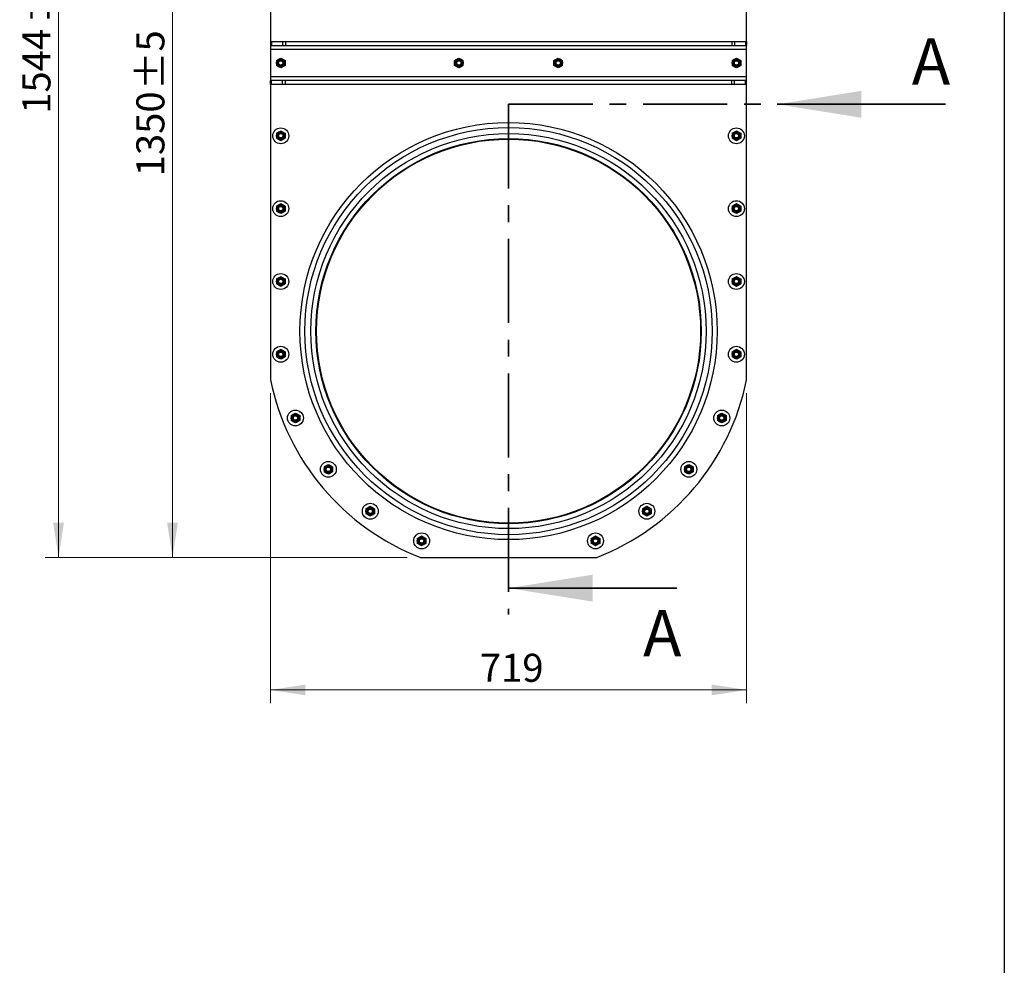
# Model space of a CAD drawing. Units: millimetres. Extents: x 8 to 201, y 4 to 288.
# Drawn here: x 127 to 201, y 147 to 219 of the extents above; entities that cross this region are included whole.
import ezdxf

# ---------------------------------------------------------------- set-up
doc = ezdxf.new("R2010")
doc.units = ezdxf.units.MM
doc.linetypes.add('CENTER', pattern=[10.16, 6.35, -1.27, 1.27, -1.27])
doc.styles.add('SLDTEXTSTYLE0', font='TXT', dxfattribs={"width": 0.7})
doc.dimstyles.new('SLDDIMSTYLE0', dxfattribs={"dimtxt": 2.731911, "dimasz": 2.64, "dimexe": 0, "dimexo": 0.0625, "dimgap": 0.682978, "dimtad": 1, "dimlfac": 20, "dimrnd": 1e-09, "dimzin": 12, "dimdsep": 46, "dimtxsty": 'SLDTEXTSTYLE0', "dimsah": 1, "dimcen": 0.09, "dimadec": 0, "dimazin": 3, "dimtfac": 1, "dimtofl": 0, "dimtmove": 0, "dimatfit": 3, "dimfxl": 0, "dimfrac": 2, "dimtolj": 1, "dimtzin": 12, "dimarcsym": 0})
doc.dimstyles.new('SLDDIMSTYLE1', dxfattribs={"dimtxt": 2.731911, "dimasz": 2.64, "dimexe": 0, "dimexo": 0.0625, "dimgap": 0.682978, "dimtad": 1, "dimlfac": 20, "dimrnd": 1e-09, "dimzin": 12, "dimdsep": 46, "dimtxsty": 'SLDTEXTSTYLE0', "dimsah": 1, "dimcen": 0.09, "dimadec": 0, "dimazin": 3, "dimtol": 1, "dimtp": 5, "dimtm": 5, "dimtfac": 1, "dimtofl": 0, "dimtmove": 0, "dimatfit": 3, "dimfxl": 0, "dimfrac": 2, "dimtolj": 1, "dimarcsym": 0})

# ---------------------------------------------------------------- blocks, each defined once
blk = doc.blocks.new('_D')
at = {"color": 7, "linetype": 'Continuous', "lineweight": 0}
for p, q in [((145.598, 190.685), (145.598, 167.275)), ((181.548, 190.685), (181.548, 167.275)), ((181.548, 168.275), (145.598, 168.275))]:
    blk.add_line(p, q, dxfattribs=at)
at = {"color": 7, "linetype": 'Continuous', "lineweight": 18}
for points in [[(145.598, 168.275), (148.238, 167.867), (148.238, 168.683)], [(181.548, 168.275), (178.908, 168.683), (178.908, 167.867)]]:
    blk.add_solid(points, dxfattribs=at)
at = {"color": 7, "linetype": 'Continuous', "lineweight": 18, "insert": (161.408, 171.004), "char_height": 2.1167, "attachment_point": 1, "style": 'SLDTEXTSTYLE0'}
blk.add_mtext('719', dxfattribs=at)
blk = doc.blocks.new('_D_1')
at = {"color": 7, "linetype": 'Continuous', "lineweight": 0}
for p, q in [((144.598, 245.775), (137.201, 245.775)), ((138.201, 178.275), (138.201, 245.775)), ((155.917, 178.275), (137.201, 178.275))]:
    blk.add_line(p, q, dxfattribs=at)
at = {"color": 7, "linetype": 'Continuous', "lineweight": 18}
for points in [[(138.201, 245.775), (137.793, 243.135), (138.609, 243.135)], [(138.201, 178.275), (138.609, 180.915), (137.793, 180.915)]]:
    blk.add_solid(points, dxfattribs=at)
at = {"color": 7, "linetype": 'Continuous', "lineweight": 18, "char_height": 2.1167, "attachment_point": 1, "rotation": 90, "style": 'SLDTEXTSTYLE0'}
for s, insert in [('±5', (135.473, 213.603)), ('1350', (135.473, 207.069))]:
    blk.add_mtext(s, dxfattribs=dict(at, insert=insert))
blk = doc.blocks.new('_D_3')
at = {"color": 7, "linetype": 'Continuous', "lineweight": 0}
for p, q in [((162.023, 255.475), (128.598, 255.475)), ((129.598, 255.475), (129.598, 178.275)), ((155.917, 178.275), (128.598, 178.275))]:
    blk.add_line(p, q, dxfattribs=at)
at = {"color": 7, "linetype": 'Continuous', "lineweight": 18}
for points in [[(129.598, 255.475), (129.19, 252.835), (130.006, 252.835)], [(129.598, 178.275), (130.006, 180.915), (129.19, 180.915)]]:
    blk.add_solid(points, dxfattribs=at)
at = {"color": 7, "linetype": 'Continuous', "lineweight": 18, "char_height": 2.1167, "attachment_point": 1, "rotation": 90, "style": 'SLDTEXTSTYLE0'}
for s, insert in [('±5', (126.87, 218.582)), ('1544', (126.87, 211.789))]:
    blk.add_mtext(s, dxfattribs=dict(at, insert=insert))

msp = doc.modelspace()

# ---------------------------------------------------------------- linework, layer by layer
at = {"color": 7, "linetype": 'Continuous', "lineweight": 25}
for p, q in [((201, 288), (201, 4)), ((145.5983, 225.00032), (145.5983, 217.25032)), ((181.5483, 217.25032), (181.5483, 225.00032)), ((145.5983, 217.25032), (145.5983, 216.95032)), ((145.5983, 217.25032), (145.68617, 217.25032)), ((145.68617, 217.25032), (145.68617, 216.95032)), ((145.68617, 217.25032), (146.51043, 217.25032)), ((146.51043, 217.25032), (146.51043, 216.95032)), ((146.51043, 217.25032), (146.72256, 217.25032)), ((146.72256, 217.25032), (146.72256, 216.95032)), ((146.72256, 217.25032), (180.42403, 217.25032)), ((180.42403, 217.25032), (180.42403, 216.95032)), ((180.42403, 217.25032), (180.63617, 217.25032)), ((180.63617, 217.25032), (180.63617, 216.95032)), ((180.63617, 217.25032), (181.46043, 217.25032)), ((181.46043, 217.25032), (181.46043, 216.95032)), ((181.46043, 217.25032), (181.5483, 217.25032)), ((181.5483, 217.25032), (181.5483, 216.95032)), ((145.5983, 216.95032), (145.68617, 216.95032)), ((145.5983, 216.95032), (145.5983, 216.65032)), ((181.5483, 216.65032), (145.5983, 216.65032)), ((145.5983, 216.65032), (145.5983, 214.60032)), ((145.68617, 216.95032), (146.51043, 216.95032)), ((146.51043, 216.95032), (146.72256, 216.95032)), ((146.72256, 216.95032), (180.42403, 216.95032)), ((180.42403, 216.95032), (180.63617, 216.95032)), ((180.63617, 216.95032), (181.46043, 216.95032)), ((181.46043, 216.95032), (181.5483, 216.95032)), ((181.5483, 216.65032), (181.5483, 216.95032)), ((181.5483, 214.60032), (181.5483, 216.65032)), ((146.0483, 215.81296), (146.2108, 215.90677)), ((146.3733, 216.00059), (146.5358, 215.90677)), ((159.4983, 215.81296), (159.6608, 215.90677)), ((159.8233, 216.00059), (159.9858, 215.90677)), ((166.9983, 215.81296), (167.1608, 215.90677)), ((167.3233, 216.00059), (167.4858, 215.90677)), ((180.4483, 215.81296), (180.6108, 215.90677)), ((180.7733, 216.00059), (180.9358, 215.90677)), ((146.3733, 215.25004), (146.2108, 215.34386)), ((146.6983, 215.43768), (146.5358, 215.34386)), ((159.8233, 215.25004), (159.6608, 215.34386)), ((160.1483, 215.43768), (159.9858, 215.34386)), ((167.3233, 215.25004), (167.1608, 215.34386)), ((167.6483, 215.43768), (167.4858, 215.34386)), ((180.7733, 215.25004), (180.6108, 215.34386)), ((181.0983, 215.43768), (180.9358, 215.34386)), ((145.5983, 214.60032), (145.5983, 214.30032)), ((145.5983, 214.60032), (181.5483, 214.60032)), ((145.5983, 214.00032), (145.5983, 214.30032)), ((145.68617, 214.30032), (145.5983, 214.30032)), ((145.68617, 214.00032), (145.68617, 214.30032)), ((146.51043, 214.30032), (145.68617, 214.30032)), ((146.51043, 214.00032), (146.51043, 214.30032)), ((146.72256, 214.30032), (146.51043, 214.30032)), ((146.72256, 214.00032), (146.72256, 214.30032)), ((180.42403, 214.30032), (146.72256, 214.30032)), ((180.42403, 214.00032), (180.42403, 214.30032)), ((180.63617, 214.30032), (180.42403, 214.30032)), ((180.63617, 214.00032), (180.63617, 214.30032)), ((181.46043, 214.30032), (180.63617, 214.30032)), ((181.46043, 214.00032), (181.46043, 214.30032)), ((181.5483, 214.30032), (181.46043, 214.30032)), ((181.5483, 214.30032), (181.5483, 214.60032)), ((181.5483, 214.00032), (181.5483, 214.30032)), ((145.68617, 214.00032), (145.5983, 214.00032)), ((145.5983, 214.00032), (145.5983, 191.68453)), ((146.51043, 214.00032), (145.68617, 214.00032)), ((146.72256, 214.00032), (146.51043, 214.00032)), ((180.42403, 214.00032), (146.72256, 214.00032)), ((180.63617, 214.00032), (180.42403, 214.00032)), ((181.46043, 214.00032), (180.63617, 214.00032)), ((181.5483, 214.00032), (181.46043, 214.00032)), ((181.5483, 191.68453), (181.5483, 214.00032)), ((146.0483, 210.31296), (146.2108, 210.40677)), ((146.3733, 210.50059), (146.5358, 210.40677)), ((180.4483, 210.31296), (180.6108, 210.40677)), ((180.7733, 210.50059), (180.9358, 210.40677)), ((146.3733, 209.75004), (146.2108, 209.84386)), ((146.6983, 209.93768), (146.5358, 209.84386)), ((180.7733, 209.75004), (180.6108, 209.84386)), ((181.0983, 209.93768), (180.9358, 209.84386)), ((146.0483, 204.81296), (146.2108, 204.90677)), ((146.3733, 205.00059), (146.5358, 204.90677)), ((146.6983, 204.43768), (146.5358, 204.34386)), ((180.4483, 204.81296), (180.6108, 204.90677)), ((180.7733, 205.00059), (180.9358, 204.90677)), ((181.0983, 204.43768), (180.9358, 204.34386)), ((146.3733, 204.25004), (146.2108, 204.34386)), ((180.7733, 204.25004), (180.6108, 204.34386)), ((146.0483, 199.31296), (146.2108, 199.40677)), ((146.3733, 199.50059), (146.5358, 199.40677)), ((180.4483, 199.31296), (180.6108, 199.40677)), ((180.7733, 199.50059), (180.9358, 199.40677)), ((146.3733, 198.75004), (146.2108, 198.84386)), ((146.6983, 198.93768), (146.5358, 198.84386)), ((180.7733, 198.75004), (180.6108, 198.84386)), ((181.0983, 198.93768), (180.9358, 198.84386)), ((146.0483, 193.81296), (146.2108, 193.90677)), ((146.3733, 193.25004), (146.2108, 193.34386)), ((146.3733, 194.00059), (146.5358, 193.90677)), ((146.6983, 193.43768), (146.5358, 193.34386)), ((180.4483, 193.81296), (180.6108, 193.90677)), ((180.7733, 193.25004), (180.6108, 193.34386)), ((180.7733, 194.00059), (180.9358, 193.90677)), ((181.0983, 193.43768), (180.9358, 193.34386)), ((147.15376, 188.99993), (147.31626, 189.09375)), ((147.47876, 189.18757), (147.64126, 189.09375)), ((179.34283, 188.99993), (179.50533, 189.09375)), ((179.66783, 189.18757), (179.83033, 189.09375)), ((147.47876, 188.43702), (147.31626, 188.53084)), ((147.80376, 188.62466), (147.64126, 188.53084)), ((179.66783, 188.43702), (179.50533, 188.53084)), ((179.99283, 188.62466), (179.83033, 188.53084)), ((149.64229, 185.1227), (149.80479, 185.21652)), ((149.96729, 185.31034), (150.12979, 185.21652)), ((176.85431, 185.1227), (177.01681, 185.21652)), ((177.17931, 185.31034), (177.34181, 185.21652)), ((149.96729, 184.55978), (149.80479, 184.6536)), ((150.29229, 184.74742), (150.12979, 184.6536)), ((177.17931, 184.55978), (177.01681, 184.6536)), ((177.50431, 184.74742), (177.34181, 184.6536)), ((153.13304, 182.14458), (153.29554, 182.05076)), ((174.01356, 182.14458), (174.17606, 182.05076)), ((152.80804, 181.95695), (152.97054, 182.05076)), ((153.13304, 181.39403), (152.97054, 181.48785)), ((153.45804, 181.58167), (153.29554, 181.48785)), ((173.68856, 181.95695), (173.85106, 182.05076)), ((174.01356, 181.39403), (173.85106, 181.48785)), ((174.33856, 181.58167), (174.17606, 181.48785)), ((157.01028, 179.90606), (157.17278, 179.81224)), ((170.13632, 179.90606), (170.29882, 179.81224)), ((156.68528, 179.71842), (156.84778, 179.81224)), ((157.01028, 179.1555), (156.84778, 179.24932)), ((157.33528, 179.34314), (157.17278, 179.24932)), ((169.81132, 179.71842), (169.97382, 179.81224)), ((170.13632, 179.1555), (169.97382, 179.24932)), ((170.46132, 179.34314), (170.29882, 179.24932)), ((156.91653, 178.27532), (170.23006, 178.27532))]:
    msp.add_line(p, q, dxfattribs=at)
at = {"color": 7, "linetype": 'CENTER', "lineweight": 35}
for q in [(163.5733, 173.96132), (185.8623, 212.50531)]:
    msp.add_line((163.5733, 212.50531), q, dxfattribs=at)
at = {"color": 7, "linetype": 'Continuous', "lineweight": 35}
for p, q in [((196.5623, 212.50531), (183.8623, 212.50531)), ((176.2733, 175.96132), (163.5733, 175.96132))]:
    msp.add_line(p, q, dxfattribs=at)
at = {"color": 7, "linetype": 'Continuous', "lineweight": 25}
for centre, radius in [((146.3733, 215.62532), 0.325), ((146.3733, 215.62532), 0.274), ((146.3733, 215.62532), 0.23571), ((146.3733, 215.62532), 0.2), ((146.3733, 215.62532), 0.16547), ((159.8233, 215.62532), 0.325), ((159.8233, 215.62532), 0.274), ((159.8233, 215.62532), 0.23571), ((159.8233, 215.62532), 0.2), ((159.8233, 215.62532), 0.16547), ((167.3233, 215.62532), 0.325), ((167.3233, 215.62532), 0.274), ((167.3233, 215.62532), 0.23571), ((167.3233, 215.62532), 0.2), ((167.3233, 215.62532), 0.16548), ((180.7733, 215.62532), 0.325), ((180.7733, 215.62532), 0.274), ((180.7733, 215.62532), 0.23571), ((180.7733, 215.62532), 0.2), ((180.7733, 215.62532), 0.16547), ((163.5733, 195.37532), 15.75), ((146.3733, 210.12532), 0.6), ((146.3733, 210.12532), 0.325), ((146.3733, 210.12532), 0.274), ((163.5733, 195.37532), 15.375), ((180.7733, 210.12532), 0.6), ((180.7733, 210.12532), 0.325), ((180.7733, 210.12532), 0.274), ((146.3733, 210.12532), 0.23571), ((146.3733, 210.12532), 0.2), ((146.3733, 210.12532), 0.16548), ((163.5733, 195.37532), 14.92), ((163.5733, 195.37532), 14.545), ((163.5733, 195.37532), 14.5), ((180.7733, 210.12532), 0.23571), ((180.7733, 210.12532), 0.2), ((180.7733, 210.12532), 0.16547), ((146.3733, 204.62532), 0.6), ((180.7733, 204.62532), 0.6), ((146.3733, 204.62532), 0.325), ((146.3733, 204.62532), 0.274), ((146.3733, 204.62532), 0.23571), ((146.3733, 204.62532), 0.2), ((146.3733, 204.62532), 0.16548), ((180.7733, 204.62532), 0.325), ((180.7733, 204.62532), 0.274), ((180.7733, 204.62532), 0.23571), ((180.7733, 204.62532), 0.2), ((180.7733, 204.62532), 0.16547), ((146.3733, 199.12532), 0.6), ((146.3733, 199.12532), 0.325), ((146.3733, 199.12532), 0.274), ((146.3733, 199.12532), 0.23571), ((146.3733, 199.12532), 0.2), ((146.3733, 199.12532), 0.16548), ((180.7733, 199.12532), 0.6), ((180.7733, 199.12532), 0.325), ((180.7733, 199.12532), 0.274), ((180.7733, 199.12532), 0.23571), ((180.7733, 199.12532), 0.2), ((180.7733, 199.12532), 0.16547), ((146.3733, 193.62532), 0.6), ((180.7733, 193.62532), 0.6), ((146.3733, 193.62532), 0.325), ((146.3733, 193.62532), 0.274), ((146.3733, 193.62532), 0.23571), ((146.3733, 193.62532), 0.2), ((146.3733, 193.62532), 0.16548), ((180.7733, 193.62532), 0.325), ((180.7733, 193.62532), 0.274), ((180.7733, 193.62532), 0.23571), ((180.7733, 193.62532), 0.2), ((180.7733, 193.62532), 0.16547), ((147.47876, 188.8123), 0.6), ((147.47876, 188.8123), 0.325), ((147.47876, 188.8123), 0.274), ((147.47876, 188.8123), 0.23571), ((147.47876, 188.8123), 0.2), ((147.47876, 188.8123), 0.16547), ((179.66783, 188.8123), 0.6), ((179.66783, 188.8123), 0.325), ((179.66783, 188.8123), 0.274), ((179.66783, 188.8123), 0.23571), ((179.66783, 188.8123), 0.2), ((179.66783, 188.8123), 0.16548), ((149.96729, 184.93506), 0.6), ((149.96729, 184.93506), 0.325), ((149.96729, 184.93506), 0.274), ((149.96729, 184.93506), 0.23571), ((149.96729, 184.93506), 0.2), ((149.96729, 184.93506), 0.16547), ((177.17931, 184.93506), 0.6), ((177.17931, 184.93506), 0.325), ((177.17931, 184.93506), 0.274), ((177.17931, 184.93506), 0.23571), ((177.17931, 184.93506), 0.2), ((177.17931, 184.93506), 0.16547), ((153.13304, 181.76931), 0.6), ((174.01356, 181.76931), 0.6), ((153.13304, 181.76931), 0.325), ((153.13304, 181.76931), 0.274), ((153.13304, 181.76931), 0.23571), ((153.13304, 181.76931), 0.2), ((153.13304, 181.76931), 0.16548), ((174.01356, 181.76931), 0.325), ((174.01356, 181.76931), 0.274), ((174.01356, 181.76931), 0.23571), ((174.01356, 181.76931), 0.2), ((174.01356, 181.76931), 0.16548), ((157.01028, 179.53078), 0.6), ((170.13632, 179.53078), 0.6), ((157.01028, 179.53078), 0.325), ((157.01028, 179.53078), 0.274), ((157.01028, 179.53078), 0.23571), ((157.01028, 179.53078), 0.2), ((157.01028, 179.53078), 0.16548), ((170.13632, 179.53078), 0.325), ((170.13632, 179.53078), 0.274), ((170.13632, 179.53078), 0.23571), ((170.13632, 179.53078), 0.2), ((170.13632, 179.53078), 0.16548)]:
    msp.add_circle(centre, radius, dxfattribs=at)
for start, end in [(191.6031957, 248.7298122), (291.2701878, 348.3968043)]:
    msp.add_arc((163.5733, 195.37532), 18.35, start, end, dxfattribs=at)
for points, knots in [([(146.0483, 215.81296), (146.0483, 215.7972), (146.0483, 215.73604), (146.0483, 215.67249), (146.0483, 215.62532)], [0, 0, 0, 0, 0.25755135, 1, 1, 1, 1]), ([(146.0483, 215.62532), (146.0483, 215.60825), (146.0483, 215.54474), (146.0483, 215.4829), (146.0483, 215.43768)], [0, 0, 0, 0, 0.26863361, 1, 1, 1, 1]), ([(146.2108, 215.90677), (146.21465, 215.909), (146.26952, 215.94068), (146.3233, 215.97173), (146.3733, 216.00059)], [0, 0, 0, 0, 0.07021477, 1, 1, 1, 1]), ([(146.5358, 215.90677), (146.53965, 215.90455), (146.59452, 215.87287), (146.6483, 215.84182), (146.6983, 215.81296)], [0, 0, 0, 0, 0.070214766, 1, 1, 1, 1]), ([(146.6983, 215.81296), (146.6983, 215.7972), (146.6983, 215.73604), (146.6983, 215.67249), (146.6983, 215.62532)], [0, 0, 0, 0, 0.25755135, 1, 1, 1, 1]), ([(146.6983, 215.62532), (146.6983, 215.60825), (146.6983, 215.54474), (146.6983, 215.4829), (146.6983, 215.43768)], [0, 0, 0, 0, 0.26863361, 1, 1, 1, 1]), ([(159.4983, 215.62532), (159.4983, 215.64238), (159.4983, 215.70589), (159.4983, 215.76773), (159.4983, 215.81296)], [0, 0, 0, 0, 0.26863361, 1, 1, 1, 1]), ([(159.4983, 215.43768), (159.4983, 215.45343), (159.4983, 215.51459), (159.4983, 215.57814), (159.4983, 215.62532)], [0, 0, 0, 0, 0.25755135, 1, 1, 1, 1]), ([(159.6608, 215.90677), (159.66465, 215.909), (159.71952, 215.94068), (159.7733, 215.97173), (159.8233, 216.00059)], [0, 0, 0, 0, 0.07021477, 1, 1, 1, 1]), ([(159.9858, 215.90677), (159.98965, 215.90455), (160.04452, 215.87287), (160.0983, 215.84182), (160.1483, 215.81296)], [0, 0, 0, 0, 0.07021477, 1, 1, 1, 1]), ([(160.1483, 215.62532), (160.1483, 215.64238), (160.1483, 215.70589), (160.1483, 215.76773), (160.1483, 215.81296)], [0, 0, 0, 0, 0.26863361, 1, 1, 1, 1]), ([(160.1483, 215.43768), (160.1483, 215.45343), (160.1483, 215.51459), (160.1483, 215.57814), (160.1483, 215.62532)], [0, 0, 0, 0, 0.25755135, 1, 1, 1, 1]), ([(166.9983, 215.62532), (166.9983, 215.64238), (166.9983, 215.70589), (166.9983, 215.76773), (166.9983, 215.81296)], [0, 0, 0, 0, 0.26863361, 1, 1, 1, 1]), ([(166.9983, 215.43768), (166.9983, 215.45343), (166.9983, 215.51459), (166.9983, 215.57814), (166.9983, 215.62532)], [0, 0, 0, 0, 0.25755135, 1, 1, 1, 1]), ([(167.1608, 215.90677), (167.16465, 215.909), (167.21952, 215.94068), (167.2733, 215.97173), (167.3233, 216.00059)], [0, 0, 0, 0, 0.07021477, 1, 1, 1, 1]), ([(167.4858, 215.90677), (167.48965, 215.90455), (167.54452, 215.87287), (167.5983, 215.84182), (167.6483, 215.81296)], [0, 0, 0, 0, 0.07021477, 1, 1, 1, 1]), ([(167.6483, 215.62532), (167.6483, 215.64238), (167.6483, 215.70589), (167.6483, 215.76773), (167.6483, 215.81296)], [0, 0, 0, 0, 0.26863361, 1, 1, 1, 1]), ([(167.6483, 215.43768), (167.6483, 215.45343), (167.6483, 215.51459), (167.6483, 215.57814), (167.6483, 215.62532)], [0, 0, 0, 0, 0.25755135, 1, 1, 1, 1]), ([(180.4483, 215.81296), (180.4483, 215.7972), (180.4483, 215.73604), (180.4483, 215.67249), (180.4483, 215.62532)], [0, 0, 0, 0, 0.25755135, 1, 1, 1, 1]), ([(180.4483, 215.62532), (180.4483, 215.60825), (180.4483, 215.54474), (180.4483, 215.4829), (180.4483, 215.43768)], [0, 0, 0, 0, 0.26863361, 1, 1, 1, 1]), ([(180.6108, 215.90677), (180.61465, 215.909), (180.66952, 215.94068), (180.7233, 215.97173), (180.7733, 216.00059)], [0, 0, 0, 0, 0.07021477, 1, 1, 1, 1]), ([(180.9358, 215.90677), (180.93965, 215.90455), (180.99452, 215.87287), (181.0483, 215.84182), (181.0983, 215.81296)], [0, 0, 0, 0, 0.070214766, 1, 1, 1, 1]), ([(181.0983, 215.81296), (181.0983, 215.7972), (181.0983, 215.73604), (181.0983, 215.67249), (181.0983, 215.62532)], [0, 0, 0, 0, 0.25755135, 1, 1, 1, 1]), ([(181.0983, 215.62532), (181.0983, 215.60825), (181.0983, 215.54474), (181.0983, 215.4829), (181.0983, 215.43768)], [0, 0, 0, 0, 0.26863361, 1, 1, 1, 1]), ([(146.2108, 215.34386), (146.20694, 215.34608), (146.15207, 215.37776), (146.0983, 215.40881), (146.0483, 215.43768)], [0, 0, 0, 0, 0.07021477, 1, 1, 1, 1]), ([(146.5358, 215.34386), (146.53194, 215.34163), (146.47707, 215.30995), (146.4233, 215.27891), (146.3733, 215.25004)], [0, 0, 0, 0, 0.07021477, 1, 1, 1, 1]), ([(159.6608, 215.34386), (159.65694, 215.34608), (159.60207, 215.37776), (159.5483, 215.40881), (159.4983, 215.43768)], [0, 0, 0, 0, 0.070214766, 1, 1, 1, 1]), ([(159.9858, 215.34386), (159.98194, 215.34163), (159.92707, 215.30995), (159.8733, 215.27891), (159.8233, 215.25004)], [0, 0, 0, 0, 0.07021477, 1, 1, 1, 1]), ([(167.1608, 215.34386), (167.15694, 215.34608), (167.10207, 215.37776), (167.0483, 215.40881), (166.9983, 215.43768)], [0, 0, 0, 0, 0.070214766, 1, 1, 1, 1]), ([(167.4858, 215.34386), (167.48194, 215.34163), (167.42707, 215.30995), (167.3733, 215.27891), (167.3233, 215.25004)], [0, 0, 0, 0, 0.07021477, 1, 1, 1, 1]), ([(180.6108, 215.34386), (180.60694, 215.34608), (180.55207, 215.37776), (180.4983, 215.40881), (180.4483, 215.43768)], [0, 0, 0, 0, 0.07021477, 1, 1, 1, 1]), ([(180.9358, 215.34386), (180.93194, 215.34163), (180.87707, 215.30995), (180.8233, 215.27891), (180.7733, 215.25004)], [0, 0, 0, 0, 0.07021477, 1, 1, 1, 1]), ([(146.2108, 210.40677), (146.21465, 210.409), (146.26952, 210.44068), (146.3233, 210.47173), (146.3733, 210.50059)], [0, 0, 0, 0, 0.07021477, 1, 1, 1, 1]), ([(146.5358, 210.40677), (146.53965, 210.40455), (146.59452, 210.37287), (146.6483, 210.34182), (146.6983, 210.31296)], [0, 0, 0, 0, 0.07021477, 1, 1, 1, 1]), ([(180.6108, 210.40677), (180.61465, 210.409), (180.66952, 210.44068), (180.7233, 210.47173), (180.7733, 210.50059)], [0, 0, 0, 0, 0.07021477, 1, 1, 1, 1]), ([(180.9358, 210.40677), (180.93965, 210.40455), (180.99452, 210.37287), (181.0483, 210.34182), (181.0983, 210.31296)], [0, 0, 0, 0, 0.07021477, 1, 1, 1, 1]), ([(146.0483, 210.31296), (146.0483, 210.2972), (146.0483, 210.23604), (146.0483, 210.17249), (146.0483, 210.12532)], [0, 0, 0, 0, 0.25755135, 1, 1, 1, 1]), ([(146.0483, 210.12532), (146.0483, 210.10825), (146.0483, 210.04474), (146.0483, 209.9829), (146.0483, 209.93768)], [0, 0, 0, 0, 0.26863361, 1, 1, 1, 1]), ([(146.2108, 209.84386), (146.20694, 209.84608), (146.15207, 209.87776), (146.0983, 209.90881), (146.0483, 209.93768)], [0, 0, 0, 0, 0.07021477, 1, 1, 1, 1]), ([(146.5358, 209.84386), (146.53194, 209.84163), (146.47707, 209.80995), (146.4233, 209.77891), (146.3733, 209.75004)], [0, 0, 0, 0, 0.070214766, 1, 1, 1, 1]), ([(146.6983, 210.31296), (146.6983, 210.2972), (146.6983, 210.23604), (146.6983, 210.17249), (146.6983, 210.12532)], [0, 0, 0, 0, 0.25755135, 1, 1, 1, 1]), ([(146.6983, 210.12532), (146.6983, 210.10825), (146.6983, 210.04474), (146.6983, 209.9829), (146.6983, 209.93768)], [0, 0, 0, 0, 0.26863361, 1, 1, 1, 1]), ([(180.4483, 210.31296), (180.4483, 210.2972), (180.4483, 210.23604), (180.4483, 210.17249), (180.4483, 210.12532)], [0, 0, 0, 0, 0.25755135, 1, 1, 1, 1]), ([(180.4483, 210.12532), (180.4483, 210.10825), (180.4483, 210.04474), (180.4483, 209.9829), (180.4483, 209.93768)], [0, 0, 0, 0, 0.26863361, 1, 1, 1, 1]), ([(180.6108, 209.84386), (180.60694, 209.84608), (180.55207, 209.87776), (180.4983, 209.90881), (180.4483, 209.93768)], [0, 0, 0, 0, 0.07021477, 1, 1, 1, 1]), ([(180.9358, 209.84386), (180.93194, 209.84163), (180.87707, 209.80995), (180.8233, 209.77891), (180.7733, 209.75004)], [0, 0, 0, 0, 0.070214766, 1, 1, 1, 1]), ([(181.0983, 210.31296), (181.0983, 210.2972), (181.0983, 210.23604), (181.0983, 210.17249), (181.0983, 210.12532)], [0, 0, 0, 0, 0.25755135, 1, 1, 1, 1]), ([(181.0983, 210.12532), (181.0983, 210.10825), (181.0983, 210.04474), (181.0983, 209.9829), (181.0983, 209.93768)], [0, 0, 0, 0, 0.26863361, 1, 1, 1, 1]), ([(146.0483, 204.81296), (146.0483, 204.7972), (146.0483, 204.73604), (146.0483, 204.67249), (146.0483, 204.62532)], [0, 0, 0, 0, 0.25755135, 1, 1, 1, 1]), ([(146.0483, 204.62532), (146.0483, 204.60825), (146.0483, 204.54474), (146.0483, 204.4829), (146.0483, 204.43768)], [0, 0, 0, 0, 0.268633605, 1, 1, 1, 1]), ([(146.2108, 204.34386), (146.20694, 204.34608), (146.15207, 204.37776), (146.0983, 204.40881), (146.0483, 204.43768)], [0, 0, 0, 0, 0.07021477, 1, 1, 1, 1]), ([(146.2108, 204.90677), (146.21465, 204.909), (146.26952, 204.94068), (146.3233, 204.97173), (146.3733, 205.00059)], [0, 0, 0, 0, 0.07021477, 1, 1, 1, 1]), ([(146.5358, 204.90677), (146.53965, 204.90455), (146.59452, 204.87287), (146.6483, 204.84182), (146.6983, 204.81296)], [0, 0, 0, 0, 0.07021477, 1, 1, 1, 1]), ([(146.6983, 204.81296), (146.6983, 204.7972), (146.6983, 204.73604), (146.6983, 204.67249), (146.6983, 204.62532)], [0, 0, 0, 0, 0.25755135, 1, 1, 1, 1]), ([(146.6983, 204.62532), (146.6983, 204.60825), (146.6983, 204.54474), (146.6983, 204.4829), (146.6983, 204.43768)], [0, 0, 0, 0, 0.26863361, 1, 1, 1, 1]), ([(180.4483, 204.81296), (180.4483, 204.7972), (180.4483, 204.73604), (180.4483, 204.67249), (180.4483, 204.62532)], [0, 0, 0, 0, 0.25755135, 1, 1, 1, 1]), ([(180.4483, 204.62532), (180.4483, 204.60825), (180.4483, 204.54474), (180.4483, 204.4829), (180.4483, 204.43768)], [0, 0, 0, 0, 0.268633605, 1, 1, 1, 1]), ([(180.6108, 204.34386), (180.60694, 204.34608), (180.55207, 204.37776), (180.4983, 204.40881), (180.4483, 204.43768)], [0, 0, 0, 0, 0.07021477, 1, 1, 1, 1]), ([(180.6108, 204.90677), (180.61465, 204.909), (180.66952, 204.94068), (180.7233, 204.97173), (180.7733, 205.00059)], [0, 0, 0, 0, 0.07021477, 1, 1, 1, 1]), ([(180.9358, 204.90677), (180.93965, 204.90455), (180.99452, 204.87287), (181.0483, 204.84182), (181.0983, 204.81296)], [0, 0, 0, 0, 0.07021477, 1, 1, 1, 1]), ([(181.0983, 204.81296), (181.0983, 204.7972), (181.0983, 204.73604), (181.0983, 204.67249), (181.0983, 204.62532)], [0, 0, 0, 0, 0.25755135, 1, 1, 1, 1]), ([(181.0983, 204.62532), (181.0983, 204.60825), (181.0983, 204.54474), (181.0983, 204.4829), (181.0983, 204.43768)], [0, 0, 0, 0, 0.26863361, 1, 1, 1, 1]), ([(146.5358, 204.34386), (146.53194, 204.34163), (146.47707, 204.30995), (146.4233, 204.27891), (146.3733, 204.25004)], [0, 0, 0, 0, 0.07021477, 1, 1, 1, 1]), ([(180.9358, 204.34386), (180.93194, 204.34163), (180.87707, 204.30995), (180.8233, 204.27891), (180.7733, 204.25004)], [0, 0, 0, 0, 0.07021477, 1, 1, 1, 1]), ([(146.0483, 199.31296), (146.0483, 199.2972), (146.0483, 199.23604), (146.0483, 199.17249), (146.0483, 199.12532)], [0, 0, 0, 0, 0.25755135, 1, 1, 1, 1]), ([(146.2108, 199.40677), (146.21465, 199.409), (146.26952, 199.44068), (146.3233, 199.47173), (146.3733, 199.50059)], [0, 0, 0, 0, 0.07021477, 1, 1, 1, 1]), ([(146.5358, 199.40677), (146.53965, 199.40455), (146.59452, 199.37287), (146.6483, 199.34182), (146.6983, 199.31296)], [0, 0, 0, 0, 0.07021477, 1, 1, 1, 1]), ([(146.6983, 199.31296), (146.6983, 199.2972), (146.6983, 199.23604), (146.6983, 199.17249), (146.6983, 199.12532)], [0, 0, 0, 0, 0.25755135, 1, 1, 1, 1]), ([(180.4483, 199.31296), (180.4483, 199.2972), (180.4483, 199.23604), (180.4483, 199.17249), (180.4483, 199.12532)], [0, 0, 0, 0, 0.25755135, 1, 1, 1, 1]), ([(180.6108, 199.40677), (180.61465, 199.409), (180.66952, 199.44068), (180.7233, 199.47173), (180.7733, 199.50059)], [0, 0, 0, 0, 0.07021477, 1, 1, 1, 1]), ([(180.9358, 199.40677), (180.93965, 199.40455), (180.99452, 199.37287), (181.0483, 199.34182), (181.0983, 199.31296)], [0, 0, 0, 0, 0.07021477, 1, 1, 1, 1]), ([(181.0983, 199.31296), (181.0983, 199.2972), (181.0983, 199.23604), (181.0983, 199.17249), (181.0983, 199.12532)], [0, 0, 0, 0, 0.25755135, 1, 1, 1, 1]), ([(146.0483, 199.12532), (146.0483, 199.10825), (146.0483, 199.04474), (146.0483, 198.9829), (146.0483, 198.93768)], [0, 0, 0, 0, 0.268633605, 1, 1, 1, 1]), ([(146.2108, 198.84386), (146.20694, 198.84608), (146.15207, 198.87776), (146.0983, 198.90881), (146.0483, 198.93768)], [0, 0, 0, 0, 0.07021477, 1, 1, 1, 1]), ([(146.5358, 198.84386), (146.53194, 198.84163), (146.47707, 198.80995), (146.4233, 198.77891), (146.3733, 198.75004)], [0, 0, 0, 0, 0.07021477, 1, 1, 1, 1]), ([(146.6983, 199.12532), (146.6983, 199.10825), (146.6983, 199.04474), (146.6983, 198.9829), (146.6983, 198.93768)], [0, 0, 0, 0, 0.26863361, 1, 1, 1, 1]), ([(180.4483, 199.12532), (180.4483, 199.10825), (180.4483, 199.04474), (180.4483, 198.9829), (180.4483, 198.93768)], [0, 0, 0, 0, 0.268633605, 1, 1, 1, 1]), ([(180.6108, 198.84386), (180.60694, 198.84608), (180.55207, 198.87776), (180.4983, 198.90881), (180.4483, 198.93768)], [0, 0, 0, 0, 0.07021477, 1, 1, 1, 1]), ([(180.9358, 198.84386), (180.93194, 198.84163), (180.87707, 198.80995), (180.8233, 198.77891), (180.7733, 198.75004)], [0, 0, 0, 0, 0.07021477, 1, 1, 1, 1]), ([(181.0983, 199.12532), (181.0983, 199.10825), (181.0983, 199.04474), (181.0983, 198.9829), (181.0983, 198.93768)], [0, 0, 0, 0, 0.26863361, 1, 1, 1, 1]), ([(146.0483, 193.81296), (146.0483, 193.7972), (146.0483, 193.73604), (146.0483, 193.67249), (146.0483, 193.62532)], [0, 0, 0, 0, 0.25755135, 1, 1, 1, 1]), ([(146.0483, 193.62532), (146.0483, 193.60825), (146.0483, 193.54474), (146.0483, 193.4829), (146.0483, 193.43768)], [0, 0, 0, 0, 0.268633605, 1, 1, 1, 1]), ([(146.2108, 193.34386), (146.20694, 193.34608), (146.15207, 193.37776), (146.0983, 193.40881), (146.0483, 193.43768)], [0, 0, 0, 0, 0.07021477, 1, 1, 1, 1]), ([(146.2108, 193.90677), (146.21465, 193.909), (146.26952, 193.94068), (146.3233, 193.97173), (146.3733, 194.00059)], [0, 0, 0, 0, 0.07021477, 1, 1, 1, 1]), ([(146.5358, 193.34386), (146.53194, 193.34163), (146.47707, 193.30995), (146.4233, 193.27891), (146.3733, 193.25004)], [0, 0, 0, 0, 0.07021477, 1, 1, 1, 1]), ([(146.5358, 193.90677), (146.53965, 193.90455), (146.59452, 193.87287), (146.6483, 193.84182), (146.6983, 193.81296)], [0, 0, 0, 0, 0.07021477, 1, 1, 1, 1]), ([(146.6983, 193.81296), (146.6983, 193.7972), (146.6983, 193.73604), (146.6983, 193.67249), (146.6983, 193.62532)], [0, 0, 0, 0, 0.25755135, 1, 1, 1, 1]), ([(146.6983, 193.62532), (146.6983, 193.60825), (146.6983, 193.54474), (146.6983, 193.4829), (146.6983, 193.43768)], [0, 0, 0, 0, 0.26863361, 1, 1, 1, 1]), ([(180.4483, 193.81296), (180.4483, 193.7972), (180.4483, 193.73604), (180.4483, 193.67249), (180.4483, 193.62532)], [0, 0, 0, 0, 0.25755135, 1, 1, 1, 1]), ([(180.4483, 193.62532), (180.4483, 193.60825), (180.4483, 193.54474), (180.4483, 193.4829), (180.4483, 193.43768)], [0, 0, 0, 0, 0.268633605, 1, 1, 1, 1]), ([(180.6108, 193.34386), (180.60694, 193.34608), (180.55207, 193.37776), (180.4983, 193.40881), (180.4483, 193.43768)], [0, 0, 0, 0, 0.07021477, 1, 1, 1, 1]), ([(180.6108, 193.90677), (180.61465, 193.909), (180.66952, 193.94068), (180.7233, 193.97173), (180.7733, 194.00059)], [0, 0, 0, 0, 0.07021477, 1, 1, 1, 1]), ([(180.9358, 193.34386), (180.93194, 193.34163), (180.87707, 193.30995), (180.8233, 193.27891), (180.7733, 193.25004)], [0, 0, 0, 0, 0.07021477, 1, 1, 1, 1]), ([(180.9358, 193.90677), (180.93965, 193.90455), (180.99452, 193.87287), (181.0483, 193.84182), (181.0983, 193.81296)], [0, 0, 0, 0, 0.07021477, 1, 1, 1, 1]), ([(181.0983, 193.81296), (181.0983, 193.7972), (181.0983, 193.73604), (181.0983, 193.67249), (181.0983, 193.62532)], [0, 0, 0, 0, 0.25755135, 1, 1, 1, 1]), ([(181.0983, 193.62532), (181.0983, 193.60825), (181.0983, 193.54474), (181.0983, 193.4829), (181.0983, 193.43768)], [0, 0, 0, 0, 0.26863361, 1, 1, 1, 1]), ([(147.15376, 188.99993), (147.15376, 188.98418), (147.15376, 188.92302), (147.15376, 188.85947), (147.15376, 188.8123)], [0, 0, 0, 0, 0.25755135, 1, 1, 1, 1]), ([(147.15376, 188.8123), (147.15376, 188.79523), (147.15376, 188.73172), (147.15376, 188.66988), (147.15376, 188.62466)], [0, 0, 0, 0, 0.268633605, 1, 1, 1, 1]), ([(147.31626, 189.09375), (147.32012, 189.09598), (147.37499, 189.12766), (147.42876, 189.15871), (147.47876, 189.18757)], [0, 0, 0, 0, 0.07021477, 1, 1, 1, 1]), ([(147.64126, 189.09375), (147.64512, 189.09153), (147.69999, 189.05985), (147.75376, 189.0288), (147.80376, 188.99993)], [0, 0, 0, 0, 0.07021477, 1, 1, 1, 1]), ([(147.80376, 188.99993), (147.80376, 188.98418), (147.80376, 188.92302), (147.80376, 188.85947), (147.80376, 188.8123)], [0, 0, 0, 0, 0.25755135, 1, 1, 1, 1]), ([(147.80376, 188.8123), (147.80376, 188.79523), (147.80376, 188.73172), (147.80376, 188.66988), (147.80376, 188.62466)], [0, 0, 0, 0, 0.26863361, 1, 1, 1, 1]), ([(179.34283, 188.99993), (179.34283, 188.98418), (179.34283, 188.92302), (179.34283, 188.85947), (179.34283, 188.8123)], [0, 0, 0, 0, 0.25755135, 1, 1, 1, 1]), ([(179.34283, 188.8123), (179.34283, 188.79523), (179.34283, 188.73172), (179.34283, 188.66988), (179.34283, 188.62466)], [0, 0, 0, 0, 0.268633605, 1, 1, 1, 1]), ([(179.50533, 189.09375), (179.50918, 189.09598), (179.56406, 189.12766), (179.61783, 189.15871), (179.66783, 189.18757)], [0, 0, 0, 0, 0.07021477, 1, 1, 1, 1]), ([(179.83033, 189.09375), (179.83418, 189.09153), (179.88906, 189.05985), (179.94283, 189.0288), (179.99283, 188.99993)], [0, 0, 0, 0, 0.07021477, 1, 1, 1, 1]), ([(179.99283, 188.99993), (179.99283, 188.98418), (179.99283, 188.92302), (179.99283, 188.85947), (179.99283, 188.8123)], [0, 0, 0, 0, 0.25755135, 1, 1, 1, 1]), ([(179.99283, 188.8123), (179.99283, 188.79523), (179.99283, 188.73172), (179.99283, 188.66988), (179.99283, 188.62466)], [0, 0, 0, 0, 0.26863361, 1, 1, 1, 1]), ([(147.31626, 188.53084), (147.31241, 188.53306), (147.25754, 188.56474), (147.20376, 188.59579), (147.15376, 188.62466)], [0, 0, 0, 0, 0.07021477, 1, 1, 1, 1]), ([(147.64126, 188.53084), (147.63741, 188.52861), (147.58254, 188.49693), (147.52876, 188.46588), (147.47876, 188.43702)], [0, 0, 0, 0, 0.07021477, 1, 1, 1, 1]), ([(179.50533, 188.53084), (179.50148, 188.53306), (179.4466, 188.56474), (179.39283, 188.59579), (179.34283, 188.62466)], [0, 0, 0, 0, 0.07021477, 1, 1, 1, 1]), ([(179.83033, 188.53084), (179.82648, 188.52861), (179.7716, 188.49693), (179.71783, 188.46588), (179.66783, 188.43702)], [0, 0, 0, 0, 0.07021477, 1, 1, 1, 1]), ([(149.64229, 185.1227), (149.64229, 185.10694), (149.64229, 185.04578), (149.64229, 184.98224), (149.64229, 184.93506)], [0, 0, 0, 0, 0.25755135, 1, 1, 1, 1]), ([(149.80479, 185.21652), (149.80864, 185.21874), (149.86351, 185.25042), (149.91729, 185.28147), (149.96729, 185.31034)], [0, 0, 0, 0, 0.07021477, 1, 1, 1, 1]), ([(150.12979, 185.21652), (150.13364, 185.21429), (150.18851, 185.18261), (150.24229, 185.15156), (150.29229, 185.1227)], [0, 0, 0, 0, 0.07021477, 1, 1, 1, 1]), ([(150.29229, 185.1227), (150.29229, 185.10694), (150.29229, 185.04578), (150.29229, 184.98224), (150.29229, 184.93506)], [0, 0, 0, 0, 0.25755135, 1, 1, 1, 1]), ([(176.85431, 185.1227), (176.85431, 185.10694), (176.85431, 185.04578), (176.85431, 184.98224), (176.85431, 184.93506)], [0, 0, 0, 0, 0.25755135, 1, 1, 1, 1]), ([(177.01681, 185.21652), (177.02066, 185.21874), (177.07553, 185.25042), (177.12931, 185.28147), (177.17931, 185.31034)], [0, 0, 0, 0, 0.07021477, 1, 1, 1, 1]), ([(177.34181, 185.21652), (177.34566, 185.21429), (177.40053, 185.18261), (177.45431, 185.15156), (177.50431, 185.1227)], [0, 0, 0, 0, 0.07021477, 1, 1, 1, 1]), ([(177.50431, 185.1227), (177.50431, 185.10694), (177.50431, 185.04578), (177.50431, 184.98224), (177.50431, 184.93506)], [0, 0, 0, 0, 0.25755135, 1, 1, 1, 1]), ([(149.64229, 184.93506), (149.64229, 184.918), (149.64229, 184.85448), (149.64229, 184.79265), (149.64229, 184.74742)], [0, 0, 0, 0, 0.268633605, 1, 1, 1, 1]), ([(149.80479, 184.6536), (149.80093, 184.65582), (149.74606, 184.68751), (149.69229, 184.71855), (149.64229, 184.74742)], [0, 0, 0, 0, 0.07021477, 1, 1, 1, 1]), ([(150.12979, 184.6536), (150.12593, 184.65137), (150.07106, 184.61969), (150.01729, 184.58865), (149.96729, 184.55978)], [0, 0, 0, 0, 0.07021477, 1, 1, 1, 1]), ([(150.29229, 184.93506), (150.29229, 184.918), (150.29229, 184.85448), (150.29229, 184.79265), (150.29229, 184.74742)], [0, 0, 0, 0, 0.26863361, 1, 1, 1, 1]), ([(176.85431, 184.93506), (176.85431, 184.918), (176.85431, 184.85448), (176.85431, 184.79265), (176.85431, 184.74742)], [0, 0, 0, 0, 0.268633605, 1, 1, 1, 1]), ([(177.01681, 184.6536), (177.01295, 184.65582), (176.95808, 184.68751), (176.90431, 184.71855), (176.85431, 184.74742)], [0, 0, 0, 0, 0.07021477, 1, 1, 1, 1]), ([(177.34181, 184.6536), (177.33795, 184.65137), (177.28308, 184.61969), (177.22931, 184.58865), (177.17931, 184.55978)], [0, 0, 0, 0, 0.07021477, 1, 1, 1, 1]), ([(177.50431, 184.93506), (177.50431, 184.918), (177.50431, 184.85448), (177.50431, 184.79265), (177.50431, 184.74742)], [0, 0, 0, 0, 0.26863361, 1, 1, 1, 1]), ([(152.97054, 182.05076), (152.97439, 182.05299), (153.02927, 182.08467), (153.08304, 182.11572), (153.13304, 182.14458)], [0, 0, 0, 0, 0.07021477, 1, 1, 1, 1]), ([(173.85106, 182.05076), (173.85491, 182.05299), (173.90978, 182.08467), (173.96356, 182.11572), (174.01356, 182.14458)], [0, 0, 0, 0, 0.07021477, 1, 1, 1, 1]), ([(152.80804, 181.95695), (152.80804, 181.94119), (152.80804, 181.88003), (152.80804, 181.81649), (152.80804, 181.76931)], [0, 0, 0, 0, 0.25755135, 1, 1, 1, 1]), ([(152.80804, 181.76931), (152.80804, 181.75224), (152.80804, 181.68873), (152.80804, 181.62689), (152.80804, 181.58167)], [0, 0, 0, 0, 0.26863361, 1, 1, 1, 1]), ([(152.97054, 181.48785), (152.96669, 181.49007), (152.91181, 181.52175), (152.85804, 181.5528), (152.80804, 181.58167)], [0, 0, 0, 0, 0.07021477, 1, 1, 1, 1]), ([(153.29554, 181.48785), (153.29169, 181.48562), (153.23681, 181.45394), (153.18304, 181.4229), (153.13304, 181.39403)], [0, 0, 0, 0, 0.07021477, 1, 1, 1, 1]), ([(153.29554, 182.05076), (153.29939, 182.04854), (153.35427, 182.01686), (153.40804, 181.98581), (153.45804, 181.95695)], [0, 0, 0, 0, 0.07021477, 1, 1, 1, 1]), ([(153.45804, 181.95695), (153.45804, 181.94119), (153.45804, 181.88003), (153.45804, 181.81649), (153.45804, 181.76931)], [0, 0, 0, 0, 0.25755135, 1, 1, 1, 1]), ([(153.45804, 181.76931), (153.45804, 181.75224), (153.45804, 181.68873), (153.45804, 181.62689), (153.45804, 181.58167)], [0, 0, 0, 0, 0.26863361, 1, 1, 1, 1]), ([(173.68856, 181.95695), (173.68856, 181.94119), (173.68856, 181.88003), (173.68856, 181.81649), (173.68856, 181.76931)], [0, 0, 0, 0, 0.25755135, 1, 1, 1, 1]), ([(173.68856, 181.76931), (173.68856, 181.75224), (173.68856, 181.68873), (173.68856, 181.62689), (173.68856, 181.58167)], [0, 0, 0, 0, 0.26863361, 1, 1, 1, 1]), ([(173.85106, 181.48785), (173.8472, 181.49007), (173.79233, 181.52175), (173.73855, 181.5528), (173.68856, 181.58167)], [0, 0, 0, 0, 0.07021477, 1, 1, 1, 1]), ([(174.17606, 181.48785), (174.1722, 181.48562), (174.11733, 181.45394), (174.06355, 181.4229), (174.01356, 181.39403)], [0, 0, 0, 0, 0.07021477, 1, 1, 1, 1]), ([(174.17606, 182.05076), (174.17991, 182.04854), (174.23478, 182.01686), (174.28856, 181.98581), (174.33856, 181.95695)], [0, 0, 0, 0, 0.07021477, 1, 1, 1, 1]), ([(174.33856, 181.95695), (174.33856, 181.94119), (174.33856, 181.88003), (174.33856, 181.81649), (174.33856, 181.76931)], [0, 0, 0, 0, 0.25755135, 1, 1, 1, 1]), ([(174.33856, 181.76931), (174.33856, 181.75224), (174.33856, 181.68873), (174.33856, 181.62689), (174.33856, 181.58167)], [0, 0, 0, 0, 0.26863361, 1, 1, 1, 1]), ([(156.84778, 179.81224), (156.85163, 179.81446), (156.9065, 179.84615), (156.96028, 179.87719), (157.01028, 179.90606)], [0, 0, 0, 0, 0.07021477, 1, 1, 1, 1]), ([(169.97382, 179.81224), (169.97767, 179.81446), (170.03255, 179.84615), (170.08632, 179.87719), (170.13632, 179.90606)], [0, 0, 0, 0, 0.07021477, 1, 1, 1, 1]), ([(156.68528, 179.71842), (156.68528, 179.70267), (156.68528, 179.64151), (156.68528, 179.57796), (156.68528, 179.53078)], [0, 0, 0, 0, 0.25755135, 1, 1, 1, 1]), ([(156.68528, 179.53078), (156.68528, 179.51372), (156.68528, 179.45021), (156.68528, 179.38837), (156.68528, 179.34314)], [0, 0, 0, 0, 0.26863361, 1, 1, 1, 1]), ([(156.84778, 179.24932), (156.84392, 179.25155), (156.78905, 179.28323), (156.73527, 179.31428), (156.68528, 179.34314)], [0, 0, 0, 0, 0.07021477, 1, 1, 1, 1]), ([(157.17278, 179.24932), (157.16892, 179.2471), (157.11405, 179.21542), (157.06027, 179.18437), (157.01028, 179.1555)], [0, 0, 0, 0, 0.07021477, 1, 1, 1, 1]), ([(157.17278, 179.81224), (157.17663, 179.81002), (157.2315, 179.77833), (157.28528, 179.74729), (157.33528, 179.71842)], [0, 0, 0, 0, 0.07021477, 1, 1, 1, 1]), ([(157.33528, 179.71842), (157.33528, 179.70267), (157.33528, 179.64151), (157.33528, 179.57796), (157.33528, 179.53078)], [0, 0, 0, 0, 0.25755135, 1, 1, 1, 1]), ([(157.33528, 179.53078), (157.33528, 179.51372), (157.33528, 179.45021), (157.33528, 179.38837), (157.33528, 179.34314)], [0, 0, 0, 0, 0.26863361, 1, 1, 1, 1]), ([(169.81132, 179.71842), (169.81132, 179.70267), (169.81132, 179.64151), (169.81132, 179.57796), (169.81132, 179.53078)], [0, 0, 0, 0, 0.25755135, 1, 1, 1, 1]), ([(169.81132, 179.53078), (169.81132, 179.51372), (169.81132, 179.45021), (169.81132, 179.38837), (169.81132, 179.34314)], [0, 0, 0, 0, 0.26863361, 1, 1, 1, 1]), ([(169.97382, 179.24932), (169.96997, 179.25155), (169.91509, 179.28323), (169.86132, 179.31428), (169.81132, 179.34314)], [0, 0, 0, 0, 0.07021477, 1, 1, 1, 1]), ([(170.29882, 179.24932), (170.29497, 179.2471), (170.24009, 179.21542), (170.18632, 179.18437), (170.13632, 179.1555)], [0, 0, 0, 0, 0.07021477, 1, 1, 1, 1]), ([(170.29882, 179.81224), (170.30267, 179.81002), (170.35755, 179.77833), (170.41132, 179.74729), (170.46132, 179.71842)], [0, 0, 0, 0, 0.07021477, 1, 1, 1, 1]), ([(170.46132, 179.71842), (170.46132, 179.70267), (170.46132, 179.64151), (170.46132, 179.57796), (170.46132, 179.53078)], [0, 0, 0, 0, 0.25755135, 1, 1, 1, 1]), ([(170.46132, 179.53078), (170.46132, 179.51372), (170.46132, 179.45021), (170.46132, 179.38837), (170.46132, 179.34314)], [0, 0, 0, 0, 0.26863361, 1, 1, 1, 1])]:
    msp.add_open_spline(points, degree=3, knots=knots, dxfattribs=at)
at = {"color": 7, "linetype": 'Continuous', "lineweight": 35}
for points in [[(183.8623, 212.50531), (190.2123, 211.48931), (190.2123, 213.52131)], [(163.5733, 175.96132), (169.9233, 174.94532), (169.9233, 176.97732)]]:
    msp.add_solid(points, dxfattribs=at)

# ---------------------------------------------------------------- texts
at = {"color": 7, "linetype": 'Continuous', "char_height": 3.5, "attachment_point": 1, "style": 'SLDTEXTSTYLE0'}
for insert in [(194.01483, 217.48984), (173.72583, 174.30147)]:
    msp.add_mtext('A', dxfattribs=dict(at, insert=insert))

# ---------------------------------------------------------------- dimensions: what is measured, and where the dimension line sits
at = {"color": 7, "linetype": 'Continuous', "lineweight": 18}
for base, p1, p2, picture, middle in [((129.5983, 178.27532), (163.0233, 255.47532), (156.91653, 178.27532), '_D_3', (129.5983, 216.87532)), ((138.20143, 245.77532), (156.91653, 178.27532), (145.5983, 245.77532), '_D_1', (138.20143, 212.02532))]:
    dim = msp.add_linear_dim(base=base, p1=p1, p2=p2, angle=90, dimstyle='SLDDIMSTYLE1', dxfattribs=at)
    dim.commit()
    dim.dimension.update_dxf_attribs({"geometry": picture, "text_midpoint": middle, "dimtype": 160})
dim = msp.add_linear_dim(base=(145.5983, 168.27532), p1=(181.5483, 191.68453), p2=(145.5983, 191.68453), dimstyle='SLDDIMSTYLE0', dxfattribs=at)
dim.commit()
dim.dimension.update_dxf_attribs({"geometry": '_D', "text_midpoint": (163.5733, 168.27532), "dimtype": 160})

doc.saveas('drawing.dxf')
